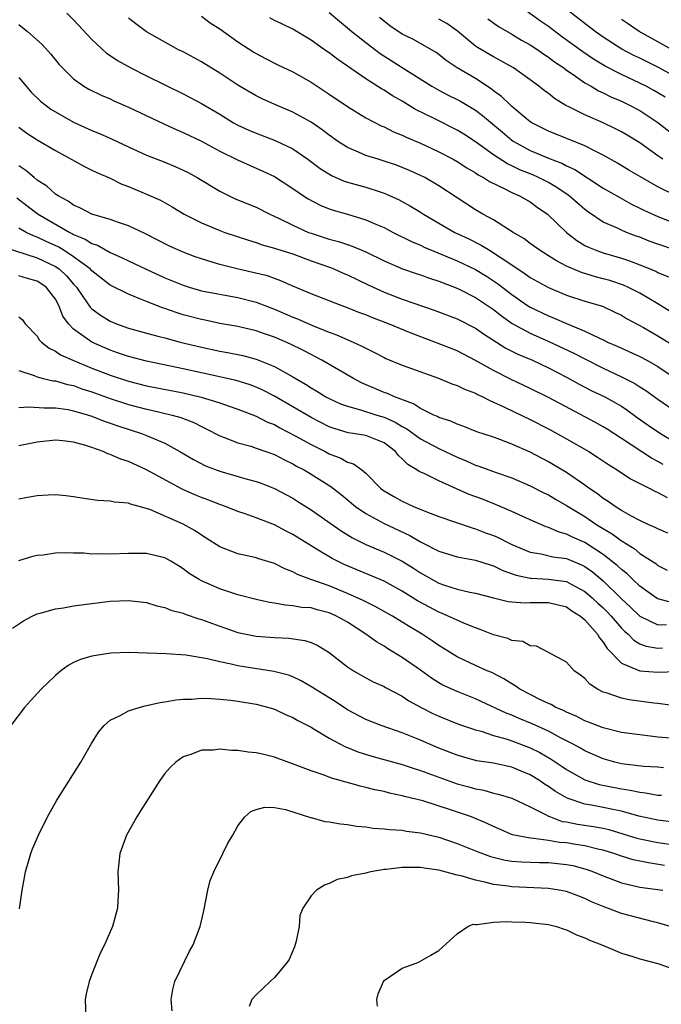
# Model space of a CAD drawing. Units: inches. Extents: x 2520000 to 2523000, y 1542000 to 1545000.
# Drawn here: x 2520315 to 2520385, y 1543364 to 1543472 of the extents above; entities that cross this region are included whole.
import ezdxf

# ---------------------------------------------------------------- set-up
doc = ezdxf.new("R2010")
doc.units = ezdxf.units.IN
doc.header["$MEASUREMENT"] = 0
doc.layers.add('LD25201542_2ft', color=254, linetype='Continuous')

msp = doc.modelspace()

# ---------------------------------------------------------------- linework, layer by layer
at = {"layer": 'LD25201542_2ft'}
for points, elevation in [([(2520387, 1543465.98), (2520385.06, 1543467.06), (2520383, 1543468.07), (2520382.37, 1543468.37), (2520381.05, 1543469.05), (2520379, 1543470.37), (2520378.11, 1543471), (2520373, 1543474.96)], 7390), ([(2520385.79, 1543463.79), (2520385, 1543464.28), (2520384.54, 1543464.54), (2520383.69, 1543465), (2520383, 1543465.35), (2520381, 1543466.27), (2520379.2, 1543467.2), (2520377.95, 1543467.95), (2520376.76, 1543468.76), (2520374.45, 1543470.45), (2520373, 1543471.53), (2520372.13, 1543472.13), (2520369, 1543474.38)], 7392), ([(2520320.25, 1543473), (2520321, 1543472.28), (2520323, 1543470.11), (2520324.61, 1543468.61), (2520325, 1543468.36), (2520325.81, 1543467.81), (2520327.27, 1543467), (2520329, 1543466.13), (2520333, 1543464.18), (2520333.78, 1543463.78), (2520335, 1543463.12), (2520337, 1543461.93), (2520338.51, 1543461), (2520339, 1543460.73), (2520340.19, 1543460.19), (2520341, 1543459.85), (2520343.07, 1543459.07), (2520345, 1543458.15), (2520346.67, 1543457), (2520347.99, 1543455.99), (2520349.23, 1543455.23), (2520350.62, 1543454.62), (2520351, 1543454.5), (2520353, 1543453.94), (2520354.57, 1543453.43), (2520355, 1543453.31), (2520356.59, 1543452.59), (2520357.88, 1543451.88), (2520359, 1543451.2), (2520359.31, 1543451), (2520361, 1543450.01), (2520362.75, 1543449), (2520364.28, 1543448.28), (2520365.62, 1543447.62), (2520366.61, 1543447), (2520367, 1543446.78), (2520367.72, 1543446.28), (2520369.65, 1543445), (2520370.47, 1543444.47), (2520371, 1543444.08), (2520373, 1543442.95), (2520375, 1543442.12), (2520377, 1543441.48), (2520378.91, 1543440.91), (2520380.28, 1543440.28), (2520381, 1543439.92), (2520381.57, 1543439.57), (2520383.43, 1543438.57), (2520385, 1543437.69), (2520387, 1543436.45)], 7408), ([(2520386.35, 1543440.35), (2520385, 1543441.19), (2520383, 1543442.34), (2520381.7, 1543443), (2520381.22, 1543443.22), (2520379.73, 1543443.73), (2520379, 1543443.93), (2520378.15, 1543444.15), (2520376.61, 1543444.61), (2520375, 1543445.3), (2520373.88, 1543445.88), (2520373, 1543446.45), (2520372.1, 1543447), (2520371, 1543447.8), (2520370.32, 1543448.32), (2520369.15, 1543449), (2520367, 1543450.36), (2520365.83, 1543451), (2520365, 1543451.48), (2520361, 1543454.1), (2520359.45, 1543455), (2520359, 1543455.23), (2520357.79, 1543455.79), (2520357, 1543456.12), (2520356.36, 1543456.36), (2520355, 1543456.81), (2520354.34, 1543457), (2520353, 1543457.43), (2520352.21, 1543457.79), (2520351, 1543458.29), (2520349.91, 1543459), (2520349, 1543459.64), (2520348.24, 1543460.24), (2520347, 1543461.08), (2520345, 1543462.18), (2520343.05, 1543463), (2520341.64, 1543463.64), (2520341, 1543463.96), (2520339, 1543465.12), (2520337, 1543466.42), (2520335, 1543467.67), (2520333, 1543468.76), (2520332.5, 1543469), (2520329, 1543470.96), (2520327.82, 1543471.82), (2520327, 1543472.45)], 7406), ([(2520335, 1543472.67), (2520335.96, 1543471.96), (2520337, 1543471.29), (2520339, 1543469.86), (2520340.74, 1543468.74), (2520341, 1543468.58), (2520342.03, 1543468.03), (2520343.36, 1543467.36), (2520345, 1543466.57), (2520347, 1543465.46), (2520349, 1543464.15), (2520351, 1543462.77), (2520353, 1543461.55), (2520354.67, 1543460.67), (2520355, 1543460.54), (2520356.02, 1543460.02), (2520357, 1543459.64), (2520357.43, 1543459.43), (2520359, 1543458.76), (2520361, 1543457.83), (2520362.57, 1543457), (2520363, 1543456.76), (2520364.06, 1543456.06), (2520365, 1543455.53), (2520365.31, 1543455.31), (2520365.91, 1543455), (2520366.56, 1543454.56), (2520368.22, 1543453.78), (2520369, 1543453.37), (2520369.85, 1543453), (2520371, 1543452.33), (2520371.77, 1543451.77), (2520372.91, 1543451), (2520374.98, 1543449), (2520376.11, 1543448.11), (2520377, 1543447.58), (2520377.38, 1543447.38), (2520378.3, 1543447), (2520379, 1543446.75), (2520381, 1543446.17), (2520381.89, 1543445.89), (2520383, 1543445.46), (2520384.75, 1543444.75), (2520385, 1543444.62), (2520386.14, 1543444.14)], 7404), ([(2520387.02, 1543447), (2520385, 1543447.7), (2520384.05, 1543448.05), (2520383, 1543448.46), (2520382.6, 1543448.6), (2520381.54, 1543449), (2520381, 1543449.23), (2520380.55, 1543449.45), (2520379, 1543450.13), (2520377.28, 1543451.28), (2520377, 1543451.49), (2520375.27, 1543453), (2520373.93, 1543453.93), (2520373, 1543454.45), (2520371.93, 1543455), (2520371.29, 1543455.29), (2520369.86, 1543455.86), (2520369, 1543456.3), (2520368.51, 1543456.51), (2520367, 1543457.49), (2520365, 1543458.92), (2520363.74, 1543459.74), (2520363, 1543460.2), (2520360.58, 1543461.42), (2520358.46, 1543462.46), (2520357, 1543463.35), (2520355.94, 1543463.94), (2520355, 1543464.56), (2520354.72, 1543464.72), (2520353, 1543465.8), (2520349.92, 1543467.92), (2520349, 1543468.65), (2520348.48, 1543469), (2520347, 1543470.06), (2520345, 1543471.24), (2520343.82, 1543471.82), (2520343, 1543472.21), (2520342.49, 1543472.49)], 7402), ([(2520349, 1543473.09), (2520350.11, 1543472.11), (2520351, 1543471.4), (2520351.47, 1543471), (2520353, 1543469.78), (2520354.59, 1543468.59), (2520357, 1543467.04), (2520360.24, 1543465), (2520361, 1543464.57), (2520362.03, 1543464.03), (2520363, 1543463.55), (2520363.36, 1543463.36), (2520365, 1543462.39), (2520365.8, 1543461.8), (2520367.96, 1543459.96), (2520369, 1543459.11), (2520369.15, 1543459), (2520371, 1543457.97), (2520373, 1543457.12), (2520374.53, 1543456.53), (2520375, 1543456.27), (2520375.88, 1543455.88), (2520379, 1543453.86), (2520380.81, 1543452.81), (2520382.1, 1543452.1), (2520383, 1543451.67), (2520383.44, 1543451.44), (2520385, 1543450.74), (2520389, 1543449.18)], 7400), ([(2520387, 1543452.99), (2520385, 1543454), (2520383.07, 1543455.07), (2520381.81, 1543455.81), (2520380.57, 1543456.57), (2520379, 1543457.46), (2520378.11, 1543457.89), (2520377, 1543458.47), (2520373, 1543460.07), (2520371.17, 1543461), (2520371, 1543461.11), (2520369, 1543462.79), (2520368.77, 1543463), (2520367.88, 1543463.88), (2520367, 1543464.51), (2520366.73, 1543464.73), (2520365, 1543465.84), (2520363.01, 1543467.01), (2520361.81, 1543467.81), (2520361, 1543468.47), (2520360.69, 1543468.69), (2520359, 1543469.68), (2520358.15, 1543470.15), (2520357, 1543470.72), (2520355.63, 1543471.63), (2520354.51, 1543472.51)], 7398), ([(2520315, 1543471.76), (2520315.95, 1543471), (2520317.56, 1543469.56), (2520318.52, 1543468.52), (2520319.4, 1543467.4), (2520319.77, 1543467), (2520321, 1543465.8), (2520322.11, 1543465), (2520322.68, 1543464.68), (2520324.02, 1543464.02), (2520325, 1543463.61), (2520325.41, 1543463.41), (2520327, 1543462.72), (2520330.87, 1543460.87), (2520332.25, 1543460.25), (2520333, 1543459.94), (2520335, 1543458.98), (2520337, 1543457.9), (2520338.95, 1543456.95), (2520340.33, 1543456.33), (2520341.72, 1543455.72), (2520343, 1543455.11), (2520345, 1543453.81), (2520346.18, 1543453), (2520346.68, 1543452.68), (2520347.99, 1543451.99), (2520349, 1543451.57), (2520349.43, 1543451.43), (2520351, 1543450.98), (2520353, 1543450.39), (2520354.11, 1543449.89), (2520355, 1543449.52), (2520356, 1543449), (2520358, 1543448), (2520359, 1543447.59), (2520359.39, 1543447.39), (2520363, 1543445.88), (2520365, 1543444.94), (2520366.21, 1543444.21), (2520367.42, 1543443.42), (2520369, 1543442.19), (2520370.71, 1543441), (2520371, 1543440.81), (2520373, 1543439.85), (2520373.62, 1543439.62), (2520375, 1543439.01), (2520377, 1543438.19), (2520378.59, 1543437.41), (2520379, 1543437.23), (2520379.46, 1543437), (2520380.53, 1543436.53), (2520383, 1543435.4), (2520383.78, 1543435), (2520385, 1543434.33), (2520387, 1543432.96)], 7410), ([(2520385.52, 1543457), (2520385, 1543457.39), (2520383, 1543458.81), (2520381.64, 1543459.64), (2520381, 1543460.02), (2520380.35, 1543460.35), (2520379, 1543461), (2520377, 1543461.88), (2520375.24, 1543462.76), (2520374.91, 1543462.91), (2520373.66, 1543463.66), (2520373, 1543464.2), (2520372.54, 1543464.54), (2520371.97, 1543465), (2520371, 1543465.7), (2520369.16, 1543467), (2520367.8, 1543467.8), (2520367, 1543468.21), (2520365.23, 1543469.23), (2520365, 1543469.4), (2520363.04, 1543471.04), (2520361.88, 1543471.88), (2520361, 1543472.34)], 7396), ([(2520366.37, 1543472.37), (2520367.53, 1543471.53), (2520369, 1543470.71), (2520370.06, 1543470.06), (2520371, 1543469.55), (2520371.83, 1543469), (2520372.51, 1543468.51), (2520373, 1543468.2), (2520373.68, 1543467.68), (2520374.68, 1543467), (2520375, 1543466.76), (2520375.72, 1543466.28), (2520377, 1543465.38), (2520377.68, 1543465), (2520378.5, 1543464.5), (2520379, 1543464.28), (2520379.85, 1543463.85), (2520381, 1543463.36), (2520381.75, 1543463), (2520383, 1543462.34), (2520385, 1543461.05), (2520387.61, 1543459)], 7394), ([(2520386.54, 1543469), (2520385, 1543469.88), (2520382.94, 1543471), (2520381.79, 1543471.79), (2520381, 1543472.31)], 7388), ([(2520315, 1543465.95), (2520315.79, 1543465), (2520316.36, 1543464.36), (2520317.37, 1543463.37), (2520317.83, 1543463), (2520318.5, 1543462.5), (2520321, 1543461.07), (2520323, 1543460.16), (2520323.83, 1543459.83), (2520325.21, 1543459.21), (2520327, 1543458.37), (2520329, 1543457.46), (2520331, 1543456.68), (2520332.19, 1543456.19), (2520333, 1543455.82), (2520333.55, 1543455.55), (2520334.53, 1543455), (2520337, 1543453.5), (2520338.02, 1543453), (2520338.69, 1543452.69), (2520341, 1543451.75), (2520342.49, 1543451), (2520343.43, 1543450.57), (2520345, 1543449.8), (2520346.74, 1543449), (2520347, 1543448.9), (2520349, 1543448.25), (2520350, 1543448), (2520351, 1543447.66), (2520351.5, 1543447.5), (2520353, 1543446.87), (2520355, 1543445.89), (2520357.02, 1543445.02), (2520358.5, 1543444.5), (2520359, 1543444.35), (2520359.98, 1543443.98), (2520361, 1543443.66), (2520361.46, 1543443.46), (2520362.72, 1543443), (2520363.22, 1543442.78), (2520365, 1543441.89), (2520366.34, 1543441), (2520367, 1543440.55), (2520367.85, 1543439.85), (2520369.04, 1543439.04), (2520371, 1543437.95), (2520373.06, 1543437.06), (2520375.79, 1543435.79), (2520377, 1543435.14), (2520379, 1543434.12), (2520381, 1543433.2), (2520382.46, 1543432.46), (2520383, 1543432.1), (2520383.68, 1543431.68), (2520385, 1543430.73), (2520387, 1543429.35)], 7412), ([(2520315, 1543460.52), (2520315.88, 1543459.88), (2520317, 1543459.14), (2520319, 1543457.98), (2520322.2, 1543456.2), (2520323, 1543455.83), (2520323.55, 1543455.55), (2520325, 1543454.92), (2520326.29, 1543454.29), (2520327, 1543454.02), (2520329, 1543453.2), (2520330.52, 1543452.52), (2520331.8, 1543451.8), (2520333.09, 1543451), (2520335, 1543450.03), (2520337, 1543449.2), (2520337.56, 1543449), (2520340.14, 1543448.14), (2520341, 1543447.91), (2520341.65, 1543447.65), (2520343, 1543447.29), (2520343.21, 1543447.21), (2520345, 1543446.64), (2520347, 1543445.9), (2520349.14, 1543445.14), (2520349.51, 1543445), (2520350.54, 1543444.54), (2520351, 1543444.36), (2520353.26, 1543443.26), (2520355, 1543442.46), (2520357, 1543441.7), (2520360.49, 1543440.49), (2520363, 1543439.53), (2520365, 1543438.51), (2520365.88, 1543437.88), (2520368.34, 1543436.34), (2520369.67, 1543435.67), (2520371.25, 1543435), (2520373, 1543434.18), (2520375, 1543433.16), (2520376.38, 1543432.38), (2520377.7, 1543431.7), (2520379.17, 1543431), (2520381, 1543429.96), (2520381.58, 1543429.58), (2520382.74, 1543428.74), (2520383.91, 1543427.91), (2520385.27, 1543427), (2520387, 1543425.97)], 7414), ([(2520385.58, 1543423.58), (2520385, 1543423.92), (2520384.29, 1543424.29), (2520381, 1543426.44), (2520379.44, 1543427.44), (2520379, 1543427.7), (2520378.17, 1543428.17), (2520374.25, 1543430.25), (2520373, 1543430.92), (2520371, 1543431.91), (2520368.91, 1543432.91), (2520367, 1543433.87), (2520365.02, 1543434.98), (2520363, 1543436.02), (2520360.58, 1543437), (2520357.98, 1543437.98), (2520355.5, 1543439), (2520353.67, 1543439.67), (2520353, 1543439.96), (2520352.24, 1543440.24), (2520351, 1543440.75), (2520350.3, 1543441), (2520347, 1543442.26), (2520345, 1543443.12), (2520343.71, 1543443.71), (2520343, 1543443.94), (2520342.23, 1543444.23), (2520340.62, 1543444.62), (2520338.91, 1543445), (2520337, 1543445.48), (2520336.29, 1543445.71), (2520335, 1543446.09), (2520334.33, 1543446.33), (2520333, 1543446.83), (2520331.51, 1543447.51), (2520328.86, 1543448.86), (2520327, 1543449.73), (2520325.91, 1543450.09), (2520325, 1543450.42), (2520323, 1543450.99), (2520321.69, 1543451.69), (2520321, 1543451.97), (2520320.41, 1543452.41), (2520319.3, 1543453), (2520319, 1543453.2), (2520318.06, 1543454.06), (2520317, 1543454.73), (2520316.67, 1543455), (2520315.78, 1543455.78), (2520315, 1543456.28)], 7416), ([(2520314.79, 1543452.79), (2520315.91, 1543451.91), (2520317.11, 1543451), (2520320.57, 1543449), (2520320.86, 1543448.86), (2520321, 1543448.77), (2520322.26, 1543448.26), (2520323, 1543447.78), (2520323.6, 1543447.6), (2520325, 1543446.8), (2520326.26, 1543446.26), (2520327, 1543445.88), (2520328.96, 1543444.96), (2520331, 1543444.04), (2520333, 1543443.21), (2520333.67, 1543443), (2520335, 1543442.62), (2520339, 1543441.89), (2520341, 1543441.37), (2520342.7, 1543440.7), (2520343, 1543440.6), (2520345, 1543439.72), (2520345.52, 1543439.52), (2520347.23, 1543438.77), (2520349, 1543438.08), (2520349.79, 1543437.79), (2520351.61, 1543437), (2520352.56, 1543436.56), (2520353, 1543436.31), (2520353.89, 1543435.89), (2520355, 1543435.29), (2520355.2, 1543435.2), (2520357, 1543434.46), (2520360.97, 1543433.03), (2520362.43, 1543432.43), (2520363, 1543432.24), (2520363.82, 1543431.82), (2520365, 1543431.39), (2520365.25, 1543431.25), (2520365.81, 1543431), (2520366.59, 1543430.59), (2520367, 1543430.43), (2520368.06, 1543429.94), (2520369.32, 1543429.32), (2520371, 1543428.51), (2520373, 1543427.49), (2520375, 1543426.4), (2520377.43, 1543425), (2520378.39, 1543424.39), (2520379.58, 1543423.58), (2520380.53, 1543423), (2520382.01, 1543422.01), (2520384.05, 1543421), (2520384.67, 1543420.67), (2520385, 1543420.53), (2520385.99, 1543419.99)], 7418), ([(2520386.08, 1543416.08), (2520385, 1543416.53), (2520384.7, 1543416.7), (2520384.01, 1543417), (2520383, 1543417.47), (2520382.02, 1543417.98), (2520381, 1543418.56), (2520380.3, 1543419), (2520379.55, 1543419.55), (2520379, 1543419.88), (2520378.37, 1543420.37), (2520377.44, 1543421), (2520377, 1543421.33), (2520375, 1543422.7), (2520373.57, 1543423.57), (2520373, 1543423.89), (2520371, 1543424.93), (2520369, 1543425.81), (2520367.68, 1543426.32), (2520367, 1543426.57), (2520365.18, 1543427.18), (2520363.75, 1543427.75), (2520363, 1543428), (2520362.32, 1543428.33), (2520361, 1543428.74), (2520360.84, 1543428.84), (2520360.46, 1543429), (2520359, 1543429.71), (2520358.22, 1543430.22), (2520356.13, 1543431), (2520355.36, 1543431.36), (2520355, 1543431.48), (2520352.54, 1543432.54), (2520351.65, 1543433), (2520348.19, 1543435), (2520347.42, 1543435.42), (2520347, 1543435.62), (2520346.11, 1543436.11), (2520344.77, 1543436.77), (2520343, 1543437.53), (2520341.89, 1543437.89), (2520341, 1543438.21), (2520339, 1543438.68), (2520337, 1543439.04), (2520335.39, 1543439.39), (2520335, 1543439.45), (2520333, 1543439.98), (2520332.22, 1543440.22), (2520331, 1543440.66), (2520330.74, 1543440.74), (2520329, 1543441.42), (2520328.27, 1543441.73), (2520327, 1543442.22), (2520325, 1543443.24), (2520323, 1543444.8), (2520322.81, 1543445), (2520321, 1543446.33), (2520319.96, 1543447), (2520319.37, 1543447.37), (2520318, 1543448), (2520317, 1543448.48), (2520316.61, 1543448.61), (2520315.79, 1543449), (2520315, 1543449.45)], 7420), ([(2520313.38, 1543447.38), (2520317, 1543446.22), (2520319, 1543445.28), (2520319.41, 1543445), (2520320.23, 1543444.23), (2520321, 1543443.32), (2520321.16, 1543443.16), (2520321.3, 1543443), (2520322.02, 1543441.98), (2520322.81, 1543440.81), (2520323, 1543440.64), (2520323.94, 1543439.94), (2520325, 1543439.29), (2520325.71, 1543439), (2520327, 1543438.53), (2520329, 1543437.97), (2520330.38, 1543437.62), (2520331, 1543437.44), (2520332.68, 1543437), (2520335, 1543436.43), (2520337, 1543436.01), (2520337.85, 1543435.85), (2520339.52, 1543435.52), (2520341, 1543435.12), (2520343, 1543434.31), (2520345, 1543433.18), (2520346.38, 1543432.38), (2520347, 1543431.97), (2520347.62, 1543431.62), (2520348.63, 1543431), (2520349, 1543430.8), (2520350.23, 1543430.23), (2520351, 1543429.96), (2520352.41, 1543429.59), (2520354.2, 1543429), (2520355, 1543428.76), (2520356.22, 1543428.22), (2520357, 1543427.74), (2520357.49, 1543427.49), (2520359, 1543426.39), (2520361, 1543425.34), (2520363, 1543424.38), (2520363.98, 1543423.98), (2520365, 1543423.52), (2520365.39, 1543423.39), (2520367.29, 1543422.71), (2520369, 1543422.12), (2520371, 1543421.27), (2520372.5, 1543420.5), (2520373, 1543420.26), (2520373.78, 1543419.78), (2520375, 1543419.1), (2520377, 1543417.89), (2520378.32, 1543417), (2520380, 1543416), (2520381, 1543415.24), (2520381.16, 1543415.16), (2520381.38, 1543415), (2520382.38, 1543414.38), (2520383, 1543413.86), (2520384.75, 1543412.74), (2520385, 1543412.54), (2520386.01, 1543412.01)], 7422), ([(2520386.48, 1543408.48), (2520385, 1543408.87), (2520384.79, 1543409), (2520383, 1543410.27), (2520382.23, 1543411), (2520381.61, 1543411.61), (2520381, 1543412.08), (2520380.54, 1543412.54), (2520379, 1543413.75), (2520377, 1543415.04), (2520375.64, 1543415.64), (2520375, 1543415.96), (2520374.17, 1543416.17), (2520373, 1543416.69), (2520372.75, 1543416.75), (2520371, 1543417.53), (2520369, 1543418.46), (2520367.22, 1543419.22), (2520365.78, 1543419.78), (2520364.32, 1543420.32), (2520362.92, 1543420.92), (2520361, 1543421.79), (2520359.45, 1543422.55), (2520358.83, 1543422.83), (2520358.6, 1543423), (2520357.59, 1543423.59), (2520357, 1543424.2), (2520356.58, 1543424.58), (2520356.27, 1543425), (2520355, 1543425.96), (2520353, 1543426.75), (2520351.6, 1543427), (2520351.07, 1543427.07), (2520349.53, 1543427.53), (2520349, 1543427.71), (2520347, 1543428.72), (2520345, 1543429.91), (2520343, 1543431.06), (2520341.73, 1543431.73), (2520341, 1543432.06), (2520340.32, 1543432.32), (2520338.8, 1543432.8), (2520335, 1543433.62), (2520333, 1543434.07), (2520329, 1543434.89), (2520327, 1543435.4), (2520325.82, 1543435.82), (2520325, 1543436.09), (2520322.98, 1543436.98), (2520321, 1543438.41), (2520320.43, 1543439), (2520319.83, 1543439.83), (2520319.38, 1543441), (2520319, 1543441.7), (2520317.98, 1543443), (2520317.4, 1543443.4), (2520317, 1543443.65), (2520315.94, 1543443.94), (2520315, 1543444.25)], 7424), ([(2520315, 1543439.74), (2520315.41, 1543439.41), (2520315.7, 1543439), (2520317, 1543437.63), (2520317.24, 1543437.24), (2520317.49, 1543437), (2520318.31, 1543436.31), (2520319, 1543436), (2520319.58, 1543435.58), (2520320.92, 1543435), (2520323, 1543434.14), (2520325, 1543433.36), (2520327, 1543432.71), (2520329, 1543432.21), (2520333, 1543431.42), (2520334.96, 1543430.96), (2520337, 1543430.34), (2520338.02, 1543429.98), (2520339, 1543429.66), (2520341, 1543428.89), (2520342.24, 1543428.24), (2520343, 1543427.95), (2520343.6, 1543427.6), (2520345.28, 1543426.72), (2520347, 1543425.76), (2520348.55, 1543425), (2520349, 1543424.76), (2520350.27, 1543424.27), (2520351, 1543423.84), (2520351.66, 1543423.66), (2520352.55, 1543423), (2520353, 1543422.64), (2520354.62, 1543421), (2520354.83, 1543420.83), (2520355, 1543420.71), (2520356.07, 1543420.07), (2520357, 1543419.56), (2520358.23, 1543419), (2520359.56, 1543418.44), (2520361, 1543417.89), (2520364.64, 1543416.64), (2520365, 1543416.56), (2520366.12, 1543416.12), (2520367, 1543415.81), (2520367.56, 1543415.56), (2520368.63, 1543415), (2520369, 1543414.82), (2520371, 1543413.98), (2520372.2, 1543413.8), (2520373.49, 1543413.49), (2520375, 1543413.28), (2520376.62, 1543412.62), (2520377, 1543412.43), (2520377.84, 1543411.84), (2520379, 1543410.85), (2520381, 1543408.88), (2520381.98, 1543407.98), (2520383, 1543406.98), (2520385, 1543406.03), (2520385.92, 1543406.08)], 7426), ([(2520315, 1543433.87), (2520316.68, 1543433.32), (2520317, 1543433.17), (2520317.68, 1543433), (2520318.76, 1543432.76), (2520319, 1543432.74), (2520320.34, 1543432.34), (2520321, 1543432.22), (2520321.89, 1543431.89), (2520323, 1543431.53), (2520325, 1543430.81), (2520327, 1543430.16), (2520329, 1543429.64), (2520329.53, 1543429.53), (2520331.81, 1543429), (2520332.74, 1543428.74), (2520334.17, 1543428.17), (2520335, 1543427.74), (2520335.51, 1543427.51), (2520337, 1543426.72), (2520337.43, 1543426.58), (2520339, 1543425.97), (2520340.42, 1543425.58), (2520341, 1543425.39), (2520343, 1543424.67), (2520344.09, 1543424.09), (2520345, 1543423.67), (2520345.42, 1543423.42), (2520346.24, 1543423), (2520347, 1543422.54), (2520349.17, 1543421.17), (2520350.3, 1543420.3), (2520351.87, 1543419), (2520353, 1543418.21), (2520355, 1543417.13), (2520357.82, 1543415.83), (2520359, 1543415.13), (2520361, 1543414.09), (2520363, 1543413.47), (2520365, 1543413.12), (2520366.61, 1543412.61), (2520367, 1543412.51), (2520368, 1543412), (2520369.47, 1543411.47), (2520371, 1543411.15), (2520371.13, 1543411.13), (2520373, 1543411.05), (2520375, 1543410.78), (2520375.51, 1543410.49), (2520377, 1543409.7), (2520377.81, 1543409), (2520378.42, 1543408.42), (2520379, 1543407.89), (2520379.44, 1543407.44), (2520379.86, 1543407), (2520381, 1543405.67), (2520381.33, 1543405.33), (2520381.72, 1543405), (2520382.34, 1543404.34), (2520383, 1543403.96), (2520383.69, 1543403.69), (2520385, 1543403.49), (2520385.51, 1543403.51)], 7428), ([(2520315, 1543429.82), (2520316.1, 1543429.9), (2520317.79, 1543429.79), (2520319, 1543429.81), (2520320.39, 1543429.61), (2520321, 1543429.48), (2520322.64, 1543429), (2520323, 1543428.88), (2520324.34, 1543428.34), (2520325, 1543428.13), (2520325.83, 1543427.83), (2520328.43, 1543427), (2520329, 1543426.78), (2520329.42, 1543426.58), (2520331, 1543425.91), (2520332.65, 1543425), (2520334.12, 1543424.12), (2520335.45, 1543423.45), (2520337, 1543422.87), (2520340, 1543422), (2520341, 1543421.72), (2520341.54, 1543421.54), (2520343, 1543420.96), (2520345, 1543419.89), (2520345.55, 1543419.55), (2520347, 1543418.62), (2520350.31, 1543416.31), (2520351.56, 1543415.56), (2520353, 1543414.84), (2520355, 1543413.98), (2520356.99, 1543412.99), (2520358.23, 1543412.23), (2520359, 1543411.72), (2520361, 1543410.61), (2520361.61, 1543410.39), (2520363, 1543409.95), (2520364.38, 1543409.62), (2520365, 1543409.51), (2520367, 1543408.99), (2520368.6, 1543408.6), (2520369, 1543408.54), (2520370.45, 1543408.45), (2520371, 1543408.47), (2520373, 1543408.49), (2520375, 1543407.99), (2520375.58, 1543407.58), (2520376.5, 1543407), (2520377, 1543406.57), (2520378.39, 1543405), (2520378.61, 1543404.6), (2520379, 1543404.15), (2520379.43, 1543403.43), (2520381, 1543401.82), (2520383, 1543401.01), (2520385, 1543400.86), (2520387, 1543400.93)], 7430), ([(2520386.83, 1543397.17), (2520385, 1543397.41), (2520384.55, 1543397.45), (2520381.84, 1543397.84), (2520381, 1543398), (2520379.44, 1543398.56), (2520379, 1543398.68), (2520378.37, 1543399), (2520377.53, 1543399.53), (2520377, 1543400.15), (2520376.52, 1543400.52), (2520375.83, 1543401), (2520375, 1543401.95), (2520373.02, 1543403), (2520371.69, 1543403.69), (2520371, 1543403.73), (2520370.2, 1543404.2), (2520369, 1543404.31), (2520368.54, 1543404.54), (2520367, 1543404.94), (2520365.54, 1543405.54), (2520365, 1543405.71), (2520363.81, 1543406.19), (2520363, 1543406.54), (2520362.04, 1543407), (2520361.31, 1543407.31), (2520361, 1543407.43), (2520359.96, 1543407.96), (2520358.67, 1543408.67), (2520357, 1543409.73), (2520355, 1543410.81), (2520350.65, 1543412.65), (2520349.3, 1543413.3), (2520347.79, 1543414.21), (2520347, 1543414.67), (2520345, 1543415.93), (2520344.29, 1543416.29), (2520343, 1543416.99), (2520341, 1543417.76), (2520339.8, 1543418.2), (2520339, 1543418.46), (2520337.64, 1543419), (2520337, 1543419.22), (2520335.71, 1543419.71), (2520335, 1543419.96), (2520334.27, 1543420.27), (2520332.88, 1543420.88), (2520329, 1543423.01), (2520327, 1543423.91), (2520326.17, 1543424.17), (2520325, 1543424.7), (2520324.76, 1543424.76), (2520324.24, 1543425), (2520323, 1543425.44), (2520322.34, 1543425.66), (2520321, 1543426.02), (2520319.83, 1543426.17), (2520319, 1543426.25), (2520317, 1543426.04), (2520315, 1543425.65)], 7432), ([(2520386.38, 1543393.62), (2520385, 1543393.74), (2520384.14, 1543393.86), (2520383, 1543393.98), (2520381, 1543394.26), (2520379, 1543394.74), (2520378.34, 1543395), (2520377.4, 1543395.39), (2520377, 1543395.54), (2520376.05, 1543396.05), (2520375, 1543396.48), (2520374.66, 1543396.66), (2520373.83, 1543397), (2520373.31, 1543397.31), (2520373, 1543397.42), (2520372.2, 1543397.8), (2520371, 1543398.41), (2520369.88, 1543399), (2520369.37, 1543399.37), (2520369, 1543399.57), (2520368.13, 1543400.13), (2520366.8, 1543400.8), (2520366.28, 1543401), (2520365, 1543401.58), (2520363, 1543402.53), (2520361.48, 1543403.48), (2520361, 1543403.76), (2520360.28, 1543404.28), (2520359.16, 1543405), (2520357.81, 1543405.81), (2520357, 1543406.34), (2520355.91, 1543407), (2520354.04, 1543408.04), (2520353, 1543408.54), (2520352.71, 1543408.71), (2520351, 1543409.48), (2520349, 1543410.29), (2520346.98, 1543411), (2520345.53, 1543411.53), (2520345, 1543411.84), (2520344.15, 1543412.15), (2520343, 1543412.75), (2520341.27, 1543413.27), (2520341, 1543413.36), (2520340.52, 1543413.48), (2520339, 1543413.79), (2520337.68, 1543414.32), (2520337, 1543414.57), (2520335.53, 1543415.53), (2520335, 1543415.84), (2520334.32, 1543416.32), (2520333, 1543417.06), (2520329.34, 1543418.66), (2520328.18, 1543419), (2520327.24, 1543419.24), (2520327, 1543419.36), (2520325.46, 1543419.46), (2520325, 1543419.58), (2520323.63, 1543419.63), (2520321.89, 1543419.89), (2520321, 1543420.04), (2520320.15, 1543420.15), (2520319, 1543420.25), (2520318.23, 1543420.23), (2520317, 1543420.14), (2520315.96, 1543419.96), (2520315, 1543419.78)], 7434), ([(2520385.61, 1543390.39), (2520385, 1543390.44), (2520383.47, 1543390.53), (2520381, 1543390.82), (2520380.27, 1543391), (2520379, 1543391.35), (2520377, 1543392.23), (2520376.52, 1543392.52), (2520375.64, 1543393), (2520374.32, 1543393.68), (2520373, 1543394.39), (2520371.21, 1543395.21), (2520369.79, 1543395.79), (2520369, 1543396.13), (2520368.37, 1543396.37), (2520365.65, 1543397.65), (2520365, 1543397.93), (2520363, 1543398.72), (2520361.44, 1543399.44), (2520361, 1543399.69), (2520360.19, 1543400.19), (2520359, 1543401.06), (2520357, 1543402.46), (2520355.42, 1543403.42), (2520355, 1543403.69), (2520354.16, 1543404.16), (2520353.02, 1543405), (2520351, 1543406.31), (2520349.79, 1543407), (2520349.25, 1543407.25), (2520349, 1543407.35), (2520347.68, 1543407.68), (2520347, 1543407.88), (2520345.95, 1543407.95), (2520345, 1543408.13), (2520344.18, 1543408.18), (2520343, 1543408.39), (2520342.47, 1543408.47), (2520341, 1543408.81), (2520339, 1543409.33), (2520338.53, 1543409.47), (2520337, 1543409.97), (2520335, 1543410.86), (2520334.75, 1543411), (2520333.66, 1543411.66), (2520333, 1543412.17), (2520332.48, 1543412.48), (2520331.65, 1543413), (2520331, 1543413.38), (2520330.52, 1543413.48), (2520329, 1543413.85), (2520327, 1543413.85), (2520325, 1543413.76), (2520324.2, 1543413.8), (2520323, 1543413.78), (2520322.13, 1543413.87), (2520321, 1543413.87), (2520320.08, 1543413.92), (2520319, 1543413.87), (2520317.66, 1543413.66), (2520317, 1543413.61), (2520316.5, 1543413.5), (2520314.95, 1543413.05)], 7436), ([(2520314.32, 1543405.68), (2520315.51, 1543406.49), (2520316.47, 1543407), (2520317, 1543407.24), (2520317.32, 1543407.32), (2520319, 1543407.79), (2520319.91, 1543407.91), (2520321, 1543408.1), (2520323, 1543408.38), (2520325, 1543408.62), (2520327, 1543408.71), (2520329, 1543408.49), (2520330.13, 1543408.13), (2520331, 1543407.93), (2520331.64, 1543407.64), (2520333, 1543407.3), (2520333.2, 1543407.2), (2520334.7, 1543406.7), (2520335, 1543406.63), (2520337, 1543405.89), (2520339, 1543405.21), (2520341, 1543404.81), (2520343, 1543404.63), (2520344.56, 1543404.56), (2520346.32, 1543404.32), (2520347, 1543404.09), (2520347.76, 1543403.76), (2520349, 1543403), (2520351, 1543401.43), (2520351.65, 1543401), (2520353, 1543400.22), (2520353.8, 1543399.8), (2520355, 1543399.27), (2520355.17, 1543399.17), (2520357, 1543398.24), (2520357.73, 1543397.73), (2520359.08, 1543397), (2520360.34, 1543396.34), (2520361, 1543396.04), (2520363.16, 1543395.16), (2520365, 1543394.53), (2520365.62, 1543394.38), (2520367, 1543393.92), (2520368.5, 1543393.5), (2520369, 1543393.33), (2520371, 1543392.57), (2520372.05, 1543392.05), (2520373.32, 1543391.32), (2520374.52, 1543390.52), (2520375, 1543390.18), (2520377, 1543389.06), (2520378.56, 1543388.56), (2520381, 1543388.07), (2520381.94, 1543387.94), (2520383, 1543387.71), (2520383.65, 1543387.65), (2520385, 1543387.4), (2520385.37, 1543387.37)], 7438), ([(2520387, 1543384.38), (2520385, 1543384.65), (2520382.9, 1543385.1), (2520381, 1543385.63), (2520380.23, 1543385.77), (2520379, 1543386.04), (2520377.72, 1543386.28), (2520377, 1543386.39), (2520375.04, 1543387.04), (2520373.79, 1543387.79), (2520373, 1543388.35), (2520372.59, 1543388.59), (2520372.02, 1543389), (2520371, 1543389.63), (2520370.02, 1543390.02), (2520369, 1543390.45), (2520367, 1543390.88), (2520365.16, 1543391.16), (2520363.58, 1543391.58), (2520363, 1543391.75), (2520361, 1543392.53), (2520359.89, 1543393), (2520359, 1543393.4), (2520357, 1543394.21), (2520354.69, 1543395), (2520353, 1543395.68), (2520351, 1543396.73), (2520349.63, 1543397.63), (2520347.44, 1543399), (2520347.18, 1543399.18), (2520345.91, 1543399.91), (2520345, 1543400.33), (2520344.52, 1543400.52), (2520342.94, 1543400.94), (2520339, 1543401.55), (2520338.27, 1543401.73), (2520337, 1543401.98), (2520335.68, 1543402.32), (2520333.28, 1543402.72), (2520331.13, 1543402.87), (2520329.05, 1543402.95), (2520327, 1543403), (2520325.07, 1543402.93), (2520323, 1543402.62), (2520321.76, 1543402.24), (2520321, 1543401.9), (2520320.4, 1543401.6), (2520319.59, 1543401), (2520319, 1543400.5), (2520317.45, 1543399), (2520316.29, 1543397.71), (2520315.63, 1543397), (2520314.13, 1543395)], 7440), ([(2520315.07, 1543374.93), (2520315.35, 1543377), (2520315.63, 1543378.37), (2520315.73, 1543379), (2520316.31, 1543381), (2520316.5, 1543381.5), (2520317.14, 1543383), (2520318.14, 1543385), (2520319.16, 1543386.84), (2520321.78, 1543391), (2520322.96, 1543393.04), (2520323.73, 1543394.27), (2520324.35, 1543395), (2520325, 1543395.58), (2520326.11, 1543396.11), (2520327, 1543396.63), (2520328.17, 1543397), (2520328.83, 1543397.17), (2520329, 1543397.19), (2520330.48, 1543397.52), (2520331, 1543397.59), (2520332.19, 1543397.81), (2520333, 1543397.88), (2520333.9, 1543397.9), (2520335, 1543397.99), (2520336.04, 1543397.96), (2520337, 1543397.89), (2520338.23, 1543397.77), (2520339, 1543397.67), (2520341, 1543397.36), (2520342.39, 1543397), (2520343, 1543396.81), (2520344.22, 1543396.22), (2520345, 1543395.9), (2520345.56, 1543395.56), (2520347, 1543394.82), (2520347.42, 1543394.58), (2520349, 1543393.62), (2520350.14, 1543393), (2520350.71, 1543392.71), (2520351, 1543392.6), (2520352.14, 1543392.14), (2520353.67, 1543391.67), (2520357, 1543390.76), (2520358.3, 1543390.3), (2520359, 1543390.1), (2520361, 1543389.34), (2520363, 1543388.63), (2520364.29, 1543388.29), (2520365, 1543388.07), (2520365.92, 1543387.92), (2520367, 1543387.62), (2520367.51, 1543387.51), (2520369, 1543387.07), (2520371, 1543386.12), (2520372.76, 1543385.24), (2520373, 1543385.1), (2520373.24, 1543385), (2520374.52, 1543384.52), (2520375, 1543384.45), (2520376.2, 1543384.2), (2520377.95, 1543383.95), (2520379, 1543383.76), (2520379.63, 1543383.62), (2520381.17, 1543383.17), (2520382.69, 1543382.69), (2520383, 1543382.61), (2520385, 1543382.2), (2520387, 1543381.92)], 7442), ([(2520385.7, 1543379.7), (2520383.96, 1543379.96), (2520382.3, 1543380.3), (2520381, 1543380.7), (2520380.15, 1543381), (2520379, 1543381.37), (2520378.55, 1543381.45), (2520377, 1543381.85), (2520376.01, 1543381.99), (2520375, 1543382.16), (2520374.22, 1543382.22), (2520373, 1543382.42), (2520371.35, 1543382.65), (2520371, 1543382.66), (2520369.05, 1543383.05), (2520367, 1543383.94), (2520366.3, 1543384.29), (2520364.56, 1543385), (2520362.17, 1543385.83), (2520359.24, 1543386.76), (2520357.25, 1543387.25), (2520357, 1543387.33), (2520355.61, 1543387.61), (2520355, 1543387.78), (2520353.98, 1543387.98), (2520353, 1543388.24), (2520352.37, 1543388.37), (2520351, 1543388.76), (2520350.81, 1543388.81), (2520350.2, 1543389), (2520349.25, 1543389.25), (2520348.43, 1543389.57), (2520347, 1543390.05), (2520345.28, 1543390.72), (2520343, 1543391.54), (2520341.82, 1543391.82), (2520341, 1543392.03), (2520340.11, 1543392.11), (2520339, 1543392.29), (2520338.28, 1543392.28), (2520337, 1543392.43), (2520336.32, 1543392.32), (2520335, 1543392.32), (2520333.85, 1543391.85), (2520333, 1543391.59), (2520332.19, 1543391), (2520331.58, 1543390.42), (2520331, 1543389.74), (2520330.43, 1543389), (2520329.15, 1543387), (2520328.34, 1543385.66), (2520327.92, 1543385), (2520326.79, 1543383), (2520326.06, 1543381), (2520325.96, 1543379.96), (2520325.84, 1543379), (2520325.91, 1543377), (2520325.84, 1543375.84), (2520325.82, 1543375), (2520325.27, 1543373), (2520324.38, 1543371), (2520323.91, 1543370.09), (2520323, 1543367.79), (2520322.71, 1543367), (2520322.38, 1543365.62), (2520322.28, 1543365), (2520322.32, 1543363)], 7444), ([(2520331.78, 1543363.78), (2520331.7, 1543365), (2520331.88, 1543366.12), (2520332.1, 1543367), (2520333.68, 1543370.32), (2520334.1, 1543371), (2520334.87, 1543373), (2520335.27, 1543374.73), (2520335.7, 1543377), (2520335.95, 1543378.05), (2520336.36, 1543379), (2520337.36, 1543381), (2520337.88, 1543382.12), (2520338.42, 1543383), (2520339, 1543384.02), (2520339.75, 1543385), (2520340.41, 1543385.59), (2520341, 1543385.81), (2520341.94, 1543386.06), (2520343, 1543386.03), (2520344.19, 1543385.81), (2520346.94, 1543384.94), (2520347, 1543384.93), (2520348.52, 1543384.52), (2520349, 1543384.46), (2520350.24, 1543384.24), (2520351, 1543384.17), (2520352, 1543384), (2520353, 1543383.91), (2520353.79, 1543383.79), (2520355, 1543383.71), (2520355.61, 1543383.61), (2520357, 1543383.54), (2520357.46, 1543383.46), (2520359, 1543383.28), (2520361, 1543382.79), (2520363, 1543382.11), (2520365.21, 1543381.21), (2520366.66, 1543380.66), (2520368.27, 1543380.27), (2520369, 1543380.16), (2520370.07, 1543380.07), (2520372.01, 1543380.01), (2520373, 1543380), (2520375, 1543379.8), (2520375.67, 1543379.67), (2520377.25, 1543379.25), (2520377.93, 1543379), (2520379, 1543378.54), (2520381, 1543377.77), (2520383, 1543377.32), (2520385.52, 1543377)], 7446), ([(2520386.35, 1543373), (2520385, 1543373.39), (2520384.5, 1543373.5), (2520381, 1543374.43), (2520379, 1543375.19), (2520377.72, 1543375.72), (2520377, 1543376.07), (2520376.32, 1543376.32), (2520375, 1543376.84), (2520374.17, 1543377), (2520373, 1543377.18), (2520369, 1543377.35), (2520368.58, 1543377.42), (2520367, 1543377.61), (2520366.17, 1543377.83), (2520365, 1543378.07), (2520363.46, 1543378.54), (2520363, 1543378.64), (2520361, 1543379.17), (2520359.39, 1543379.39), (2520359, 1543379.48), (2520357.45, 1543379.45), (2520357, 1543379.48), (2520355.24, 1543379.24), (2520355, 1543379.23), (2520353.57, 1543379), (2520353.1, 1543378.9), (2520353, 1543378.86), (2520351.43, 1543378.57), (2520351, 1543378.38), (2520349.85, 1543378.15), (2520349, 1543377.72), (2520348.46, 1543377.54), (2520347.59, 1543377), (2520347, 1543376.36), (2520346.12, 1543375), (2520345.79, 1543374.21), (2520345.69, 1543373), (2520345.39, 1543371.39), (2520345.21, 1543370.79), (2520344.59, 1543369.41), (2520344.33, 1543369), (2520343, 1543367.41), (2520342.54, 1543367), (2520341, 1543365.53), (2520340.51, 1543365), (2520340.23, 1543364.23)], 7448), ([(2520354.28, 1543364.28), (2520354.22, 1543365), (2520354.35, 1543365.65), (2520354.94, 1543367), (2520355, 1543367.08), (2520357, 1543368.43), (2520358.51, 1543369), (2520358.85, 1543369.15), (2520360.14, 1543369.86), (2520361, 1543370.39), (2520363, 1543372.2), (2520364.19, 1543373), (2520364.75, 1543373.25), (2520365, 1543373.24), (2520365.21, 1543373.21), (2520367, 1543373.47), (2520368.45, 1543373.55), (2520369, 1543373.51), (2520370.51, 1543373.49), (2520371, 1543373.46), (2520373, 1543373.23), (2520373.88, 1543373), (2520374.71, 1543372.71), (2520375, 1543372.63), (2520376.09, 1543372.09), (2520377, 1543371.77), (2520377.51, 1543371.51), (2520378.85, 1543371), (2520381, 1543370.07), (2520382.26, 1543369.74), (2520383, 1543369.48), (2520385, 1543368.96), (2520386.44, 1543368.44)], 7450)]:
    msp.add_lwpolyline(points, dxfattribs=dict(at, elevation=elevation))

doc.saveas('drawing.dxf')
